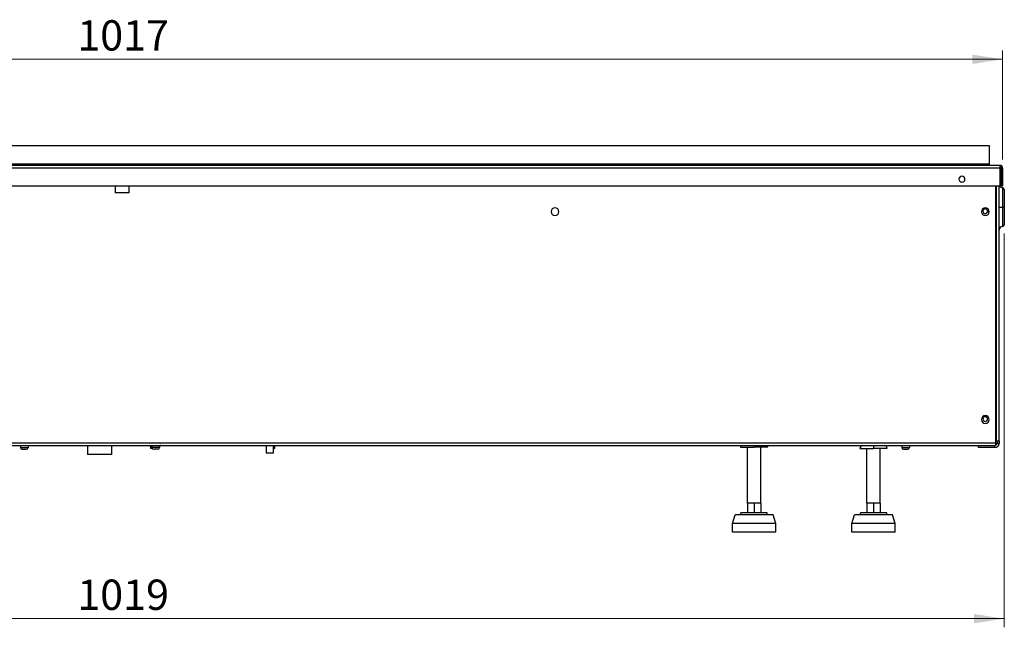
# Model space of a CAD drawing. Units: millimetres. Extents: x 25 to 2078, y 25 to 1460.
# Drawn here: x 715 to 1284, y 411 to 762 of the extents above; entities that cross this region are included whole.
import ezdxf

# ---------------------------------------------------------------- set-up
doc = ezdxf.new("R2010")
doc.units = ezdxf.units.MM
doc.header["$LTSCALE"] = 5
doc.styles.add('SLDTEXTSTYLE0', font='TXT', dxfattribs={"width": 0.75})
doc.dimstyles.new('SLDDIMSTYLE0', dxfattribs={"dimtxt": 17.5, "dimasz": 17.5, "dimexe": 0, "dimexo": 0.0625, "dimgap": 4.375, "dimtad": 1, "dimdec": 0, "dimrnd": 1e-09, "dimzin": 12, "dimdsep": 46, "dimtxsty": 'SLDTEXTSTYLE0', "dimsah": 1, "dimcen": 0.09, "dimadec": 0, "dimazin": 3, "dimtfac": 1, "dimtdec": 0, "dimtofl": 0, "dimtmove": 0, "dimatfit": 3, "dimfxl": 0, "dimfrac": 2, "dimtolj": 1, "dimtzin": 12, "dimarcsym": 0})

# ---------------------------------------------------------------- blocks, each defined once
blk = doc.blocks.new('_D')
at = {"color": 7, "linetype": 'Continuous', "lineweight": 0}
for p, q in [((265.96, 680.85), (265.96, 743.69)), ((1282.96, 680.85), (1282.96, 743.69)), ((265.96, 738.69), (1282.96, 738.69))]:
    blk.add_line(p, q, dxfattribs=at)
at = {"color": 7, "linetype": 'Continuous', "lineweight": 18}
for points in [[(265.96, 738.69), (283.46, 736), (283.46, 741.39)], [(1282.96, 738.69), (1265.46, 741.39), (1265.46, 736)]]:
    blk.add_solid(points, dxfattribs=at)
at = {"color": 7, "linetype": 'Continuous', "lineweight": 18, "insert": (748.6, 761.25), "char_height": 17.5, "attachment_point": 1, "style": 'SLDTEXTSTYLE0'}
blk.add_mtext('1017', dxfattribs=at)
blk = doc.blocks.new('_D_1')
at = {"color": 7, "linetype": 'Continuous', "lineweight": 0}
for p, q in [((264.96, 638.15), (264.96, 410.65)), ((1283.96, 638.15), (1283.96, 410.65)), ((1283.96, 415.65), (264.96, 415.65))]:
    blk.add_line(p, q, dxfattribs=at)
at = {"color": 7, "linetype": 'Continuous', "lineweight": 18}
for points in [[(264.96, 415.65), (282.46, 412.96), (282.46, 418.35)], [(1283.96, 415.65), (1266.46, 418.35), (1266.46, 412.96)]]:
    blk.add_solid(points, dxfattribs=at)
at = {"color": 7, "linetype": 'Continuous', "lineweight": 18, "insert": (748.6, 438.21), "char_height": 17.5, "attachment_point": 1, "style": 'SLDTEXTSTYLE0'}
blk.add_mtext('1019', dxfattribs=at)

msp = doc.modelspace()

# ---------------------------------------------------------------- linework, layer by layer
at = {"color": 7, "linetype": 'Continuous', "lineweight": 25}
for p, q in [((1275.36, 688.69), (273.56, 688.69)), ((1275.36, 678.25), (1275.36, 688.69)), ((1281.36, 677.45), (267.56, 677.45)), ((273.56, 678.25), (1275.36, 678.25)), ((1222.12, 677.5), (1222.12, 677.45)), ((1258.38, 677.45), (1258.38, 677.5)), ((1275.36, 677.45), (1275.36, 678.25)), ((1281.36, 677.45), (1281.36, 675.85)), ((1281.36, 675.85), (267.56, 675.85)), ((1281.36, 675.85), (1281.36, 665.45)), ((1282.16, 675.85), (1282.16, 665.45)), ((1282.96, 675.85), (1282.16, 675.85)), ((1282.96, 675.85), (1282.96, 665.45)), ((1281.36, 665.45), (267.56, 665.45)), ((770.46, 665.45), (770.46, 661.65)), ((778.46, 665.45), (778.46, 661.65)), ((1278.96, 665.45), (1278.96, 517.25)), ((1279.36, 518.35), (1279.36, 665.45)), ((1280.96, 518.35), (1280.96, 665.45)), ((1282.96, 665.45), (1282.16, 665.45)), ((778.46, 661.65), (770.46, 661.65)), ((1282.96, 664.55), (1282.96, 653.35)), ((1283.96, 663.55), (1283.96, 653.35)), ((1274.22, 651.44), (1274.23, 650.49)), ((1282.96, 653.35), (1282.96, 642.15)), ((1283.96, 653.35), (1283.96, 643.15)), ((1278.96, 518.35), (1279.36, 518.35)), ((1279.36, 518.35), (1280.96, 518.35)), ((1279.76, 518.35), (1279.76, 516.85)), ((1280.96, 518.35), (1280.96, 516.85)), ((269.96, 517.25), (1278.96, 517.25)), ((269.96, 515.65), (1278.96, 515.65)), ((715.72, 515.65), (715.74, 514.44)), ((715.74, 514.44), (720.17, 514.44)), ((716.74, 513.45), (719.17, 513.45)), ((720.19, 515.65), (720.17, 514.44)), ((754.56, 515.65), (754.56, 510.55)), ((768.36, 515.65), (768.36, 510.55)), ((790.93, 514.85), (790.93, 513.95)), ((791.73, 514.85), (790.93, 514.85)), ((791.88, 513.95), (790.93, 513.95)), ((791.72, 515.65), (791.74, 514.44)), ((796.17, 514.44), (791.74, 514.44)), ((795.17, 513.45), (792.74, 513.45)), ((796.19, 515.65), (796.17, 514.44)), ((857.66, 515.65), (857.66, 511.25)), ((861.66, 515.65), (861.66, 511.25)), ((861.66, 515.01), (862.46, 515.01)), ((861.66, 514.52), (862.46, 514.52)), ((861.66, 513.85), (862.46, 513.85)), ((862.46, 515.65), (862.46, 515.01)), ((862.46, 515.01), (862.46, 514.52)), ((862.46, 514.52), (862.46, 513.85)), ((1131.61, 514.65), (1139.46, 514.65)), ((1135.66, 482.35), (1135.66, 514.65)), ((1139.46, 515.65), (1139.46, 514.65)), ((1147.31, 514.65), (1139.46, 514.65)), ((1143.26, 482.35), (1143.26, 514.65)), ((1200.61, 513.85), (1208.46, 513.85)), ((1204.66, 482.35), (1204.66, 513.85)), ((1208.46, 515.65), (1208.46, 513.85)), ((1216.31, 513.85), (1208.46, 513.85)), ((1212.26, 482.35), (1212.26, 513.85)), ((1224.72, 515.65), (1224.74, 514.44)), ((1224.74, 514.44), (1229.17, 514.44)), ((1225.74, 513.45), (1228.17, 513.45)), ((1229.19, 515.65), (1229.17, 514.44)), ((1268.96, 514.45), (1268.96, 515.65)), ((1278.56, 514.45), (1268.96, 514.45)), ((1278.56, 514.45), (1278.56, 515.65)), ((1278.96, 517.25), (1278.96, 515.65)), ((1280.96, 516.85), (1279.76, 516.85)), ((768.36, 510.55), (754.56, 510.55)), ((861.66, 511.25), (857.66, 511.25)), ((1139.46, 482.35), (1135.56, 482.35)), ((1135.56, 482.35), (1135.56, 476.85)), ((1139.46, 482.35), (1139.46, 476.85)), ((1143.35, 482.35), (1139.46, 482.35)), ((1143.35, 482.35), (1143.35, 476.85)), ((1208.46, 482.35), (1204.56, 482.35)), ((1204.56, 482.35), (1204.56, 476.85)), ((1208.46, 482.35), (1208.46, 476.85)), ((1212.35, 482.35), (1208.46, 482.35)), ((1212.35, 482.35), (1212.35, 476.85)), ((1126.96, 470.65), (1128.46, 475.55)), ((1150.46, 475.55), (1128.46, 475.55)), ((1131.86, 475.55), (1131.86, 476.85)), ((1147.06, 476.85), (1131.86, 476.85)), ((1147.06, 475.55), (1147.06, 476.85)), ((1151.96, 470.65), (1150.46, 475.55)), ((1195.96, 470.65), (1197.46, 475.55)), ((1219.46, 475.55), (1197.46, 475.55)), ((1200.86, 475.55), (1200.86, 476.85)), ((1216.06, 476.85), (1200.86, 476.85)), ((1216.06, 475.55), (1216.06, 476.85)), ((1220.96, 470.65), (1219.46, 475.55)), ((1151.96, 470.65), (1126.96, 470.65)), ((1126.96, 465.65), (1126.96, 470.65)), ((1151.96, 465.65), (1151.96, 470.65)), ((1195.96, 465.65), (1195.96, 470.65)), ((1220.96, 470.65), (1195.96, 470.65)), ((1220.96, 465.65), (1220.96, 470.65)), ((1151.96, 465.65), (1126.96, 465.65)), ((1220.96, 465.65), (1195.96, 465.65))]:
    msp.add_line(p, q, dxfattribs=at)
at = {"color": 7, "linetype": 'Continuous', "lineweight": 25, "flags": 128}
for points in [[(1280.96, 653.35), (1281, 653.35), (1281.11, 653.35), (1281.29, 653.35), (1281.54, 653.35), (1281.85, 653.35), (1282.19, 653.35), (1282.57, 653.35), (1282.96, 653.35)], [(1283.96, 653.35), (1283.94, 653.35), (1283.88, 653.35), (1283.79, 653.35), (1283.66, 653.35), (1283.51, 653.35), (1283.34, 653.35), (1283.15, 653.35), (1282.96, 653.35)]]:
    msp.add_lwpolyline(points, dxfattribs=at)
at = {"color": 7, "linetype": 'Continuous', "lineweight": 25}
for centre, radius, start, end in [((1281.36, 675.85), 1.6, 0, 90), ((1281.36, 675.85), 0.8, 0, 90), ((1259.46, 669.45), 1.75, 0, 180), ((1259.46, 669.45), 1.75, 180, 0), ((1282.96, 666.55), 2, 213.367, 270), ((1282.96, 663.55), 1, 0, 90), ((1024.46, 650.65), 2.25, 0, 180), ((1024.46, 650.65), 2.25, 180, 0), ((1272.96, 650.65), 2.25, 0, 180), ((1272.96, 650.65), 2.25, 180, 0), ((1272.96, 650.95), 1.35, 0, 180), ((1272.96, 650.95), 1.35, 180, 0), ((1282.96, 643.15), 1, 270, 0), ((1282.96, 640.15), 2, 90, 180), ((1272.96, 530.65), 2.25, 0, 180), ((1272.96, 530.65), 2.25, 180, 0), ((1272.96, 530.95), 1.35, 0, 180), ((1272.96, 530.95), 1.35, 180, 0), ((716.74, 514.45), 1, 181, 270), ((719.17, 514.45), 1, 270, 359), ((790.13, 514.85), 0.8, 0, 90), ((792.74, 514.45), 1, 181, 270), ((795.17, 514.45), 1, 270, 359), ((796.78, 514.85), 0.8, 90, 137.8984), ((1133.41, 514.66), 1.8, 146.5, 180.2073), ((1145.51, 514.66), 1.8, 359.7927, 33.5), ((1202.41, 513.86), 1.8, 94.8755, 180.2073), ((1214.51, 513.86), 1.8, 359.7927, 85.1245), ((1225.74, 514.45), 1, 181, 270), ((1228.17, 514.45), 1, 270, 359), ((1278.56, 516.85), 2.4, 270, 0), ((1278.56, 516.85), 1.2, 289.4712, 0)]:
    msp.add_arc(centre, radius, start, end, dxfattribs=at)

# ---------------------------------------------------------------- dimensions: what is measured, and where the dimension line sits
at = {"color": 7, "linetype": 'Continuous', "lineweight": 18}
for base, p1, p2, picture, middle in [((1282.96, 738.69), (265.96, 675.85), (1282.96, 675.85), '_D', (774.46, 738.69)), ((264.96, 415.65), (1283.96, 643.15), (264.96, 643.15), '_D_1', (774.46, 415.65))]:
    dim = msp.add_linear_dim(base=base, p1=p1, p2=p2, dimstyle='SLDDIMSTYLE0', dxfattribs=at)
    dim.commit()
    dim.dimension.update_dxf_attribs({"geometry": picture, "text_midpoint": middle, "dimtype": 160})

doc.saveas('drawing.dxf')
